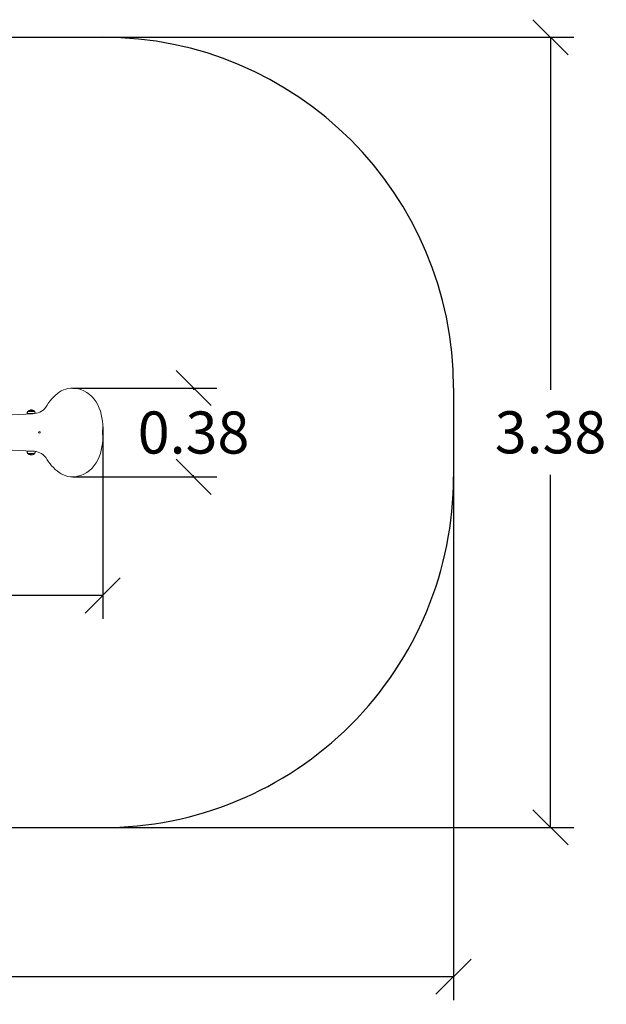
# Model space of a CAD drawing. Units: millimetres. Extents: x 99.17 to 106.72, y 1466.84 to 1476.34.
# Drawn here: x 104.21 to 106.72, y 1466.84 to 1471.05 of the extents above; entities that cross this region are included whole.
import ezdxf

# ---------------------------------------------------------------- set-up
doc = ezdxf.new("R2010")
doc.units = ezdxf.units.MM
doc.header["$PDSIZE"] = -1
doc.layers.add('DIASTASEIS', color=253, linetype='Continuous', lineweight=5)
doc.layers.add('ORIA ASFALEIAS', color=157, linetype='Continuous', lineweight=25)
doc.styles.get("Standard").update_dxf_attribs({"font": 'ARIALN.TTF'})
doc.dimstyles.get("Standard").update_dxf_attribs({"dimtxt": 0.18, "dimasz": 0.15, "dimexe": 0.1, "dimexo": 0, "dimgap": 0.09, "dimtad": 0, "dimtih": 1, "dimtoh": 1, "dimzin": 0, "dimdsep": 46, "dimtxsty": 'Standard', "dimblk": 'OBLIQUE', "dimcen": 0.09, "dimadec": 0, "dimazin": 0, "dimtfac": 1, "dimtofl": 0, "dimtmove": 0, "dimatfit": 3, "dimldrblk": 'OBLIQUE', "dimfxl": 1, "dimtolj": 1, "dimtzin": 0, "dimarcsym": 0})

# ---------------------------------------------------------------- blocks, each defined once
blk = doc.blocks.new('_Oblique')
at = {"color": 0, "linetype": 'ByBlock', "lineweight": -2}
blk.add_line((-0.5, -0.5), (0.5, 0.5), dxfattribs=at)
blk = doc.blocks.new('*D77')
at = {"layer": 'Defpoints', "color": 0}
for p in [(104.4357, 1469.4799), (104.4357, 1469.1), (104.9526, 1469.1)]:
    blk.add_point(p, dxfattribs=at)
at = {"layer": 'DIASTASEIS', "color": 0, "lineweight": -2}
for p, q in [((104.4357, 1469.4799), (105.0526, 1469.4799)), ((104.9526, 1469.4799), (104.9526, 1469.4714)), ((104.4357, 1469.1), (105.0526, 1469.1)), ((104.9526, 1469.1), (104.9526, 1469.1076))]:
    blk.add_line(p, q, dxfattribs=at)
at = {"layer": 'DIASTASEIS', "color": 0, "linetype": 'ByBlock', "lineweight": -2, "xscale": 0.15, "yscale": 0.15, "zscale": 0.15}
for p, rotation in [((104.9526, 1469.4799), 90), ((104.9526, 1469.1), 270)]:
    blk.add_blockref('_Oblique', p, dxfattribs=dict(at, rotation=rotation))
at = {"layer": 'DIASTASEIS', "color": 0, "insert": (104.9526, 1469.2895), "char_height": 0.18, "attachment_point": 5}
blk.add_mtext('\\A1;0.38', dxfattribs=at)
blk = doc.blocks.new('*D78')
at = {"layer": 'Defpoints', "color": 0}
for p in [(101.1676, 1469.3142), (104.5644, 1469.3142), (101.1676, 1468.5925)]:
    blk.add_point(p, dxfattribs=at)
at = {"layer": 'DIASTASEIS', "color": 0, "lineweight": -2}
for p, q in [((101.1676, 1469.3142), (101.1676, 1468.4925)), ((104.5644, 1469.3142), (104.5644, 1468.4925)), ((101.1676, 1468.5925), (102.5845, 1468.5925)), ((104.5644, 1468.5925), (103.1475, 1468.5925))]:
    blk.add_line(p, q, dxfattribs=at)
at = {"layer": 'DIASTASEIS', "color": 0, "linetype": 'ByBlock', "lineweight": -2, "xscale": 0.15, "yscale": 0.15, "zscale": 0.15, "rotation": 180}
blk.add_blockref('_Oblique', (101.1676, 1468.5925), dxfattribs=at)
at = {"layer": 'DIASTASEIS', "color": 0, "linetype": 'ByBlock', "lineweight": -2, "xscale": 0.15, "yscale": 0.15, "zscale": 0.15}
blk.add_blockref('_Oblique', (104.5644, 1468.5925), dxfattribs=at)
at = {"layer": 'DIASTASEIS', "color": 0, "insert": (102.866, 1468.5925), "char_height": 0.18, "attachment_point": 5}
blk.add_mtext('\\A1;3.40', dxfattribs=at)
blk = doc.blocks.new('*D80')
at = {"layer": 'Defpoints', "color": 0}
for p in [(99.6676, 1469.2909), (106.0644, 1469.2899), (106.0644, 1466.9626)]:
    blk.add_point(p, dxfattribs=at)
at = {"layer": 'DIASTASEIS', "color": 0, "lineweight": -2}
for p, q in [((99.6676, 1469.2909), (99.6676, 1466.8626)), ((106.0644, 1469.2899), (106.0644, 1466.8626)), ((99.6676, 1466.9626), (102.5841, 1466.9626)), ((106.0644, 1466.9626), (103.1479, 1466.9626))]:
    blk.add_line(p, q, dxfattribs=at)
at = {"layer": 'DIASTASEIS', "color": 0, "linetype": 'ByBlock', "lineweight": -2, "xscale": 0.15, "yscale": 0.15, "zscale": 0.15, "rotation": 180}
blk.add_blockref('_Oblique', (99.6676, 1466.9626), dxfattribs=at)
at = {"layer": 'DIASTASEIS', "color": 0, "linetype": 'ByBlock', "lineweight": -2, "xscale": 0.15, "yscale": 0.15, "zscale": 0.15}
blk.add_blockref('_Oblique', (106.0644, 1466.9626), dxfattribs=at)
at = {"layer": 'DIASTASEIS', "color": 0, "insert": (102.866, 1466.9626), "char_height": 0.18, "attachment_point": 5}
blk.add_mtext('\\A1;6.40', dxfattribs=at)
blk = doc.blocks.new('*D81')
at = {"layer": 'Defpoints', "color": 0}
for p in [(102.866, 1470.9799), (102.8651, 1467.601), (106.4793, 1467.601)]:
    blk.add_point(p, dxfattribs=at)
at = {"layer": 'DIASTASEIS', "color": 0, "lineweight": -2}
for p, q in [((102.866, 1470.9799), (106.5793, 1470.9799)), ((106.4793, 1470.9799), (106.4793, 1469.4723)), ((106.4793, 1467.601), (106.4793, 1469.1085)), ((102.8651, 1467.601), (106.5793, 1467.601))]:
    blk.add_line(p, q, dxfattribs=at)
at = {"layer": 'DIASTASEIS', "color": 0, "linetype": 'ByBlock', "lineweight": -2, "xscale": 0.15, "yscale": 0.15, "zscale": 0.15}
for p, rotation in [((106.4793, 1470.9799), 90), ((106.4793, 1467.601), 270)]:
    blk.add_blockref('_Oblique', p, dxfattribs=dict(at, rotation=rotation))
at = {"layer": 'DIASTASEIS', "color": 0, "insert": (106.4793, 1469.2904), "char_height": 0.18, "attachment_point": 5}
blk.add_mtext('\\A1;3.38', dxfattribs=at)
blk = doc.blocks.new('E052')
at = {"color": 7, "linetype": 'Continuous', "lineweight": 15}
for p, q in [((306.7637, -685.1163), (306.7637, -685.1181)), ((306.4397, -685.1347), (306.7884, -685.1168)), ((306.7884, -685.2769), (306.4397, -685.2589)), ((306.7637, -685.2756), (306.7637, -685.2773))]:
    blk.add_line(p, q, dxfattribs=at)
at = {"color": 8, "linetype": 'Continuous', "lineweight": 15}
for p, q in [((306.7637, -685.1163), (306.794, -685.1163)), ((306.767, -685.1072), (306.796, -685.1072)), ((306.794, -685.2773), (306.7637, -685.2773)), ((306.796, -685.2865), (306.767, -685.2865))]:
    blk.add_line(p, q, dxfattribs=at)
at = {"color": 7, "linetype": 'Continuous', "lineweight": 15}
blk.add_circle((306.8165, -685.1968), 0.0035, dxfattribs=at)
for centre, radius, start, end in [((307.0178, -685.1894), 0.2014, 125.4186, 150.0914), ((306.9586, -685.1062), 0.0993, 77.8307, 125.4186), ((306.9491, -685.1354), 0.1299, 25.4993, 76.4419), ((306.7782, -685.1163), 0.0144, 140.6964, 180), ((306.7815, -685.119), 0.0187, 55.1451, 140.6964), ((306.7801, -685.1184), 0.0171, 124.6254, 134.3294), ((306.7687, -685.1075), 0.0014, 105.1816, 111.8213), ((306.78, -685.1184), 0.0169, 125.6165, 133.5253), ((306.7804, -685.1139), 0.0138, 138.0241, 145.8266), ((306.7686, -685.1075), 0.0014, 69.2666, 75.9905), ((306.7807, -685.1138), 0.0139, 136.9925, 146.6098), ((306.7781, -685.1117), 0.0106, 125.2708, 136.2017), ((306.7798, -685.1181), 0.0166, 114.3964, 123.8008), ((306.7849, -685.1162), 0.0175, 143.3879, 145.0118), ((306.7715, -685.112), 0.00592, 82.8702, 99.2057), ((306.7799, -685.1181), 0.0167, 115.1672, 122.7579), ((306.7784, -685.1115), 0.0106, 126.2125, 135.0716), ((306.7718, -685.1118), 0.00611, 85.8668, 98.939), ((306.7833, -685.1149), 0.0154, 136.6884, 138.2745), ((306.7727, -685.1112), 0.00662, 86.1812, 98.1335), ((306.7725, -685.1046), 0.0017, 103.2109, 108.6537), ((306.773, -685.111), 0.00676, 86.2615, 97.9617), ((306.785, -685.115), 0.0155, 129.1918, 145.2748), ((306.7854, -685.1156), 0.0164, 138.2047, 143.2778), ((306.7724, -685.1046), 0.0017, 72.0865, 77.5595), ((306.7825, -685.1142), 0.0144, 128.924, 130.4315), ((306.7742, -685.1104), 0.00726, 86.5179, 97.4102), ((306.7841, -685.1144), 0.0147, 130.41, 136.6331), ((306.7745, -685.1103), 0.00737, 84.2745, 97.2952), ((306.792, -685.1135), 0.019, 156.2179, 157.5173), ((306.7755, -685.1166), 0.0104, 84.1495, 95.8255), ((306.7757, -685.1165), 0.0107, 91.0282, 95.635), ((306.7892, -685.1116), 0.0149, 144.3346, 156.6933), ((306.7895, -685.1116), 0.0149, 144.335, 156.6933), ((306.7757, -685.1165), 0.0108, 84.3516, 88.9695), ((306.7941, -685.1135), 0.019, 156.2195, 157.5188), ((306.7773, -685.1159), 0.013, 89.1132, 90.8565), ((306.7865, -685.1147), 0.0117, 94.5668, 96.9611), ((306.7797, -685.1184), 0.0163, 58.8613, 70.7407), ((306.7798, -685.1184), 0.0165, 59.555, 69.52), ((306.7865, -685.1146), 0.0117, 84.8007, 86.6445), ((306.7776, -685.1113), 0.0127, 34.2494, 41.4149), ((306.7974, -685.1101), 0.0109, 148.9487, 158.9676), ((306.7886, -685.1155), 0.00946, 94.8188, 97.8506), ((306.7764, -685.1126), 0.0147, 26.0434, 40.8229), ((306.7976, -685.11), 0.0106, 149.6315, 158.1225), ((306.7838, -685.0269), 0.09, 272.9463, 292.3848), ((306.7739, -685.1138), 0.0171, 26.6225, 31.9715), ((306.7885, -685.1155), 0.00944, 83.5264, 85.816), ((306.7895, -685.1078), 0.00486, 81.9179, 84.7175), ((306.7808, -685.1159), 0.0158, 47.5978, 54.7667), ((306.7806, -685.1164), 0.0165, 38.6297, 54.5592), ((306.7834, -685.1173), 0.0161, 57.2879, 62.9051), ((306.7911, -685.1033), 0.000538, 138.5627, 145.8106), ((306.7833, -685.1177), 0.0164, 45.3748, 63.3118), ((306.791, -685.1087), 0.0045, 84.3131, 86.4653), ((306.7912, -685.109), 0.00453, 83.3528, 88.4987), ((306.78, -685.1167), 0.017, 40.51, 46.0588), ((306.7922, -685.1038), 0.000137, 53.6978, 128.0321), ((306.7815, -685.119), 0.0187, 52.0544, 55.1451), ((306.7926, -685.1041), 0.000131, 60.2959, 121.099), ((306.7831, -685.1177), 0.0166, 48.9993, 55.5645), ((306.7925, -685.1097), 0.00401, 83.7389, 89.6914), ((306.7833, -685.1163), 0.0154, 46.3193, 53.0232), ((306.7815, -685.119), 0.0187, 39.3036, 52.0544), ((306.7928, -685.11), 0.00393, 80.0294, 86.9094), ((306.7948, -685.1061), 0.000103, 87.6273, 92.9098), ((306.7848, -685.1163), 0.0144, 2.9911, 39.3036), ((306.7974, -685.0599), 0.0543, 292.3848, 327.6366), ((306.8711, -685.1726), 0.2163, 354.7719, 25.4993), ((307.1363, -685.1968), 0.05, 174.7719, 185.2281), ((306.8711, -685.2211), 0.2163, 334.5007, 5.2281), ((306.7782, -685.2773), 0.0144, 180, 219.3036), ((306.7838, -685.3667), 0.09, 67.6152, 87.0537), ((306.7848, -685.2773), 0.0144, 320.6964, 357.0089), ((306.7974, -685.3337), 0.0543, 32.3634, 67.6152), ((306.7815, -685.2746), 0.0187, 219.3036, 270), ((306.778, -685.2777), 0.014, 224.9713, 242.7588), ((306.7686, -685.2867), 0.00105, 234.6361, 235.754), ((306.7813, -685.2749), 0.0184, 223.6025, 239.2151), ((306.7682, -685.287), 0.000699, 298.4642, 305.9211), ((306.7819, -685.2749), 0.0184, 223.7053, 235.885), ((306.7819, -685.2749), 0.0184, 223.5917, 239.2133), ((306.7814, -685.2749), 0.0184, 227.8337, 239.286), ((306.7779, -685.2781), 0.0137, 229.6529, 246.7807), ((306.77, -685.2838), 0.00362, 268.0949, 271.706), ((306.7829, -685.2771), 0.0167, 218.4916, 234.4327), ((306.7831, -685.2771), 0.0167, 218.4915, 234.431), ((306.7723, -685.2901), 0.000723, 239.8545, 246.9579), ((306.773, -685.2797), 0.00788, 262.9596, 265.4587), ((306.7848, -685.28), 0.0148, 210.5927, 226.2437), ((306.7866, -685.279), 0.0166, 211.0736, 216.8798), ((306.7721, -685.29), 0.000799, 298.5639, 300.0137), ((306.7733, -685.2861), 0.00452, 268.4545, 271.351), ((306.7592, -685.2842), 0.0149, 341.4035, 347.0289), ((306.7594, -685.2842), 0.0152, 340.7258, 347.4386), ((306.773, -685.2797), 0.0079, 275.2696, 278.5846), ((306.7823, -685.2747), 0.0168, 239.3375, 251.0484), ((306.784, -685.281), 0.0133, 219.3248, 226.7002), ((306.7822, -685.2747), 0.017, 240.0007, 249.8293), ((306.7755, -685.2809), 0.00978, 264.3329, 266.3435), ((306.7755, -685.2809), 0.00981, 275.0117, 277.6194), ((306.7787, -685.2752), 0.0124, 263.1401, 265.116), ((306.8, -685.2832), 0.0232, 190.8342, 198.8818), ((306.8067, -685.2817), 0.0296, 191.3384, 194.3885), ((306.779, -685.2752), 0.0139, 265.6467, 274.5255), ((306.7953, -685.2848), 0.0178, 195.0914, 199.4635), ((306.7791, -685.2753), 0.0142, 265.7359, 274.4301), ((306.7795, -685.2753), 0.0154, 264.477, 266.0653), ((306.7787, -685.2752), 0.0125, 275.0391, 277.0116), ((306.809, -685.2817), 0.0298, 191.3411, 194.3696), ((306.803, -685.2832), 0.0233, 190.8333, 198.8761), ((306.7974, -685.2848), 0.0178, 195.0796, 199.4667), ((306.7795, -685.2752), 0.0155, 274.063, 275.6418), ((306.7815, -685.2746), 0.0187, 270, 304.8549), ((306.78, -685.2762), 0.0173, 302.9955, 318.8473), ((306.7901, -685.2878), 0.00296, 257.3175, 260.9075), ((306.7802, -685.2762), 0.0173, 302.9196, 317.0912), ((306.7812, -685.2762), 0.0173, 302.9224, 317.1043), ((306.7901, -685.2878), 0.00293, 279.5538, 283.1802), ((306.7813, -685.2762), 0.0173, 303.0062, 318.8618), ((306.7839, -685.2781), 0.0145, 299.367, 305.2245), ((306.7906, -685.2903), 0.000543, 318.1774, 325.5834), ((306.7815, -685.2746), 0.0187, 304.8549, 307.9456), ((306.7934, -685.2857), 0.00235, 258.9748, 281.5145), ((306.7815, -685.2746), 0.0187, 307.9456, 320.6964), ((306.7937, -685.2853), 0.00231, 254.142, 286.4053), ((307.0178, -685.2042), 0.2014, 209.9086, 234.5814), ((306.9491, -685.2583), 0.1299, 283.5581, 334.5007), ((306.9586, -685.2875), 0.0993, 234.5814, 282.1693)]:
    blk.add_arc(centre, radius, start, end, dxfattribs=at)
at = {"color": 8, "linetype": 'Continuous', "lineweight": 15}
for centre, radius, start, end in [((306.7834, -685.1165), 0.0155, 42.7286, 52.0151), ((306.7841, -685.2779), 0.0145, 298.7857, 307.9936)]:
    blk.add_arc(centre, radius, start, end, dxfattribs=at)
at = {"color": 7, "linetype": 'Continuous', "lineweight": 15}
for points, knots in [([(306.7817, -685.1028), (306.7814, -685.1028), (306.7809, -685.1028), (306.7803, -685.103), (306.7798, -685.1034), (306.7795, -685.1039), (306.7795, -685.1042), (306.7795, -685.1043)], [0, 0, 0, 0, 0.1887664, 0.3787858, 0.6065333, 0.8338629, 1, 1, 1, 1]), ([(306.7795, -685.1043), (306.7795, -685.1045), (306.7796, -685.105), (306.7801, -685.1055), (306.7807, -685.1058), (306.7813, -685.106), (306.7817, -685.106), (306.7818, -685.106)], [0, 0, 0, 0, 0.296699, 0.530609, 0.723037, 0.91674, 1, 1, 1, 1]), ([(306.7799, -685.1042), (306.7799, -685.1041), (306.78, -685.1038), (306.7803, -685.1034), (306.7808, -685.1031), (306.7813, -685.103), (306.7816, -685.103), (306.7817, -685.103)], [0, 0, 0, 0, 0.259931, 0.4814, 0.704179, 0.902799, 1, 1, 1, 1]), ([(306.7818, -685.1056), (306.7816, -685.1056), (306.7812, -685.1055), (306.7807, -685.1053), (306.7803, -685.1051), (306.78, -685.1047), (306.7799, -685.1044), (306.7799, -685.1042)], [0, 0, 0, 0, 0.181584, 0.363204, 0.562672, 0.766128, 1, 1, 1, 1]), ([(306.784, -685.1043), (306.784, -685.1041), (306.7839, -685.1037), (306.7835, -685.1033), (306.7829, -685.1029), (306.7822, -685.1028), (306.7818, -685.1028), (306.7817, -685.1028)], [0, 0, 0, 0, 0.238517, 0.466371, 0.694265, 0.870685, 1, 1, 1, 1]), ([(306.7817, -685.103), (306.7819, -685.103), (306.7823, -685.103), (306.7828, -685.1032), (306.7833, -685.1035), (306.7835, -685.1039), (306.7835, -685.1041), (306.7836, -685.1042)], [0, 0, 0, 0, 0.187336, 0.37584, 0.607388, 0.835399, 1, 1, 1, 1]), ([(306.7836, -685.1042), (306.7835, -685.1044), (306.7835, -685.1047), (306.7832, -685.1051), (306.7827, -685.1054), (306.7822, -685.1056), (306.7819, -685.1056), (306.7818, -685.1056)], [0, 0, 0, 0, 0.24455, 0.4835, 0.724125, 0.894414, 1, 1, 1, 1]), ([(306.7818, -685.106), (306.782, -685.106), (306.7825, -685.1059), (306.7831, -685.1057), (306.7836, -685.1053), (306.784, -685.1048), (306.784, -685.1044), (306.784, -685.1043)], [0, 0, 0, 0, 0.176577, 0.353758, 0.533915, 0.790182, 1, 1, 1, 1]), ([(306.7907, -685.1042), (306.7907, -685.1043), (306.7906, -685.1043), (306.7907, -685.1045), (306.7908, -685.1048), (306.791, -685.105), (306.7911, -685.1051)], [0, 0, 0, 0, 0.2320752, 0.4654979, 0.6870023, 1, 1, 1, 1]), ([(306.7913, -685.1042), (306.7912, -685.1042), (306.7911, -685.1042), (306.7909, -685.1042), (306.7908, -685.1042), (306.7907, -685.1042)], [0, 0, 0, 0, 0.249678, 0.499472, 1, 1, 1, 1]), ([(306.7913, -685.1051), (306.7913, -685.105), (306.7911, -685.1048), (306.791, -685.1046), (306.7911, -685.1045), (306.7912, -685.1045), (306.7913, -685.1045), (306.7914, -685.1045)], [0, 0, 0, 0, 0.2662824, 0.4299603, 0.5947429, 0.7716524, 1, 1, 1, 1]), ([(306.7911, -685.1051), (306.7913, -685.1053), (306.7915, -685.1055), (306.7919, -685.1058), (306.7922, -685.1059), (306.7923, -685.106), (306.7924, -685.106)], [0, 0, 0, 0, 0.408486, 0.649285, 0.890988, 1, 1, 1, 1]), ([(306.7925, -685.1057), (306.7924, -685.1057), (306.7923, -685.1057), (306.7921, -685.1056), (306.7919, -685.1055), (306.7917, -685.1054), (306.7915, -685.1052), (306.7914, -685.1051), (306.7913, -685.1051)], [0, 0, 0, 0, 0.230391, 0.388967, 0.515948, 0.676142, 0.885989, 1, 1, 1, 1]), ([(306.7924, -685.106), (306.7924, -685.106), (306.7926, -685.106), (306.7927, -685.106), (306.7928, -685.106), (306.7929, -685.106), (306.793, -685.106)], [0, 0, 0, 0, 0.250533, 0.500366, 0.750069, 1, 1, 1, 1])]:
    blk.add_open_spline(points, degree=3, knots=knots, dxfattribs=at)
at = {"layer": 'ORIA ASFALEIAS'}
for p, q in [((303.6906, -683.5069), (307.0874, -683.5069)), ((308.5874, -685.0069), (308.5874, -685.3867)), ((303.6897, -686.8848), (307.0865, -686.8867))]:
    blk.add_line(p, q, dxfattribs=at)
for centre, start, end in [((307.0874, -685.0069), 0, 90), ((307.0874, -685.3867), 269.9668, 0)]:
    blk.add_arc(centre, 1.5, start, end, dxfattribs=at)

msp = doc.modelspace()

# ---------------------------------------------------------------- block references
msp.add_blockref('E052', (-202.523, 2154.4868))

# ---------------------------------------------------------------- dimensions: what is measured, and where the dimension line sits
at = {"layer": 'DIASTASEIS'}
dim = msp.add_linear_dim(base=(106.4793, 1467.601), p1=(102.866, 1470.9799), p2=(102.8651, 1467.601), angle=90, dimstyle='Standard', override={"dimtxsty": 'Standard'}, dxfattribs=at)
dim.commit()
dim.dimension.update_dxf_attribs({"geometry": '*D81', "text_midpoint": (106.4793, 1469.2904)})
dim = msp.add_linear_dim(base=(104.9526, 1469.1), p1=(104.4357, 1469.4799), p2=(104.4357, 1469.1), angle=90, dimstyle='Standard', dxfattribs=at)
dim.commit()
dim.dimension.update_dxf_attribs({"geometry": '*D77', "text_midpoint": (104.9526, 1469.2895), "dimtype": 160})
dim = msp.add_linear_dim(base=(101.1676, 1468.5925), p1=(104.5644, 1469.3142), p2=(101.1676, 1469.3142), dimstyle='Standard', dxfattribs=at)
dim.commit()
dim.dimension.update_dxf_attribs({"geometry": '*D78', "text_midpoint": (102.866, 1468.5925), "dimtype": 160})
dim = msp.add_linear_dim(base=(106.0644, 1466.9626), p1=(99.6676, 1469.2909), p2=(106.0644, 1469.2899), dimstyle='Standard', override={"dimtxsty": 'Standard'}, dxfattribs=at)
dim.commit()
dim.dimension.update_dxf_attribs({"geometry": '*D80', "text_midpoint": (102.866, 1466.9626), "dimtype": 160})

doc.saveas('drawing.dxf')
